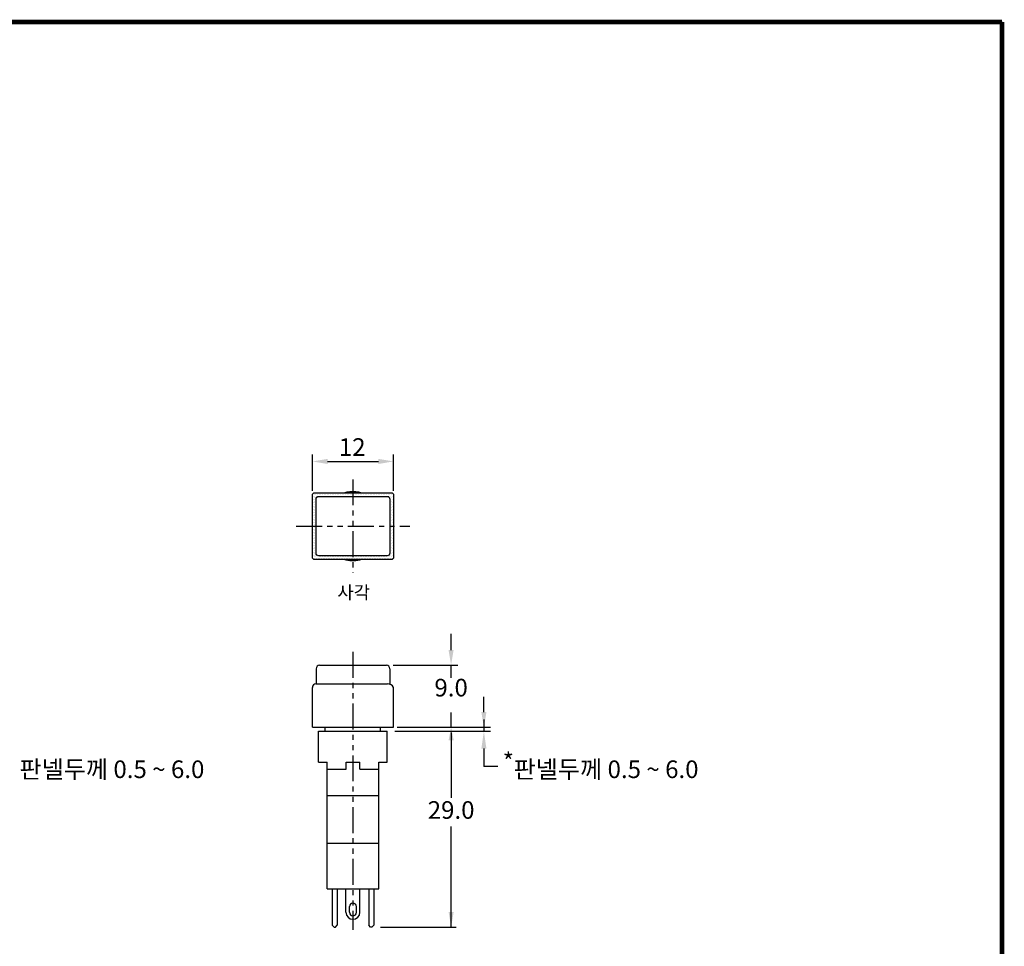
# Model space of a CAD drawing. Extents: x 425 to 759, y -530 to 259.
# Drawn here: x 616 to 759, y 125 to 259 of the extents above; entities that cross this region are included whole.
import ezdxf

# ---------------------------------------------------------------- set-up
doc = ezdxf.new("R2010")
doc.units = 0
doc.header["$LTSCALE"] = 3
doc.header["$PDMODE"] = 98
doc.linetypes.add('CENTER', pattern=[2, 1.25, -0.25, 0.25, -0.25])
doc.linetypes.add('PHANTOM', pattern=[2.5, 1.25, -0.25, 0.25, -0.25, 0.25, -0.25])
doc.layers.get('0').update_dxf_attribs({"linetype": 'CONTINUOUS'})
doc.layers.get('DEFPOINTS').update_dxf_attribs({"linetype": 'CONTINUOUS'})
doc.layers.add('도면층1', color=6, linetype='PHANTOM')
doc.layers.add('도면층2', color=1, linetype='CENTER')
doc.styles.get("Standard").update_dxf_attribs({"font": 'Dotum.ttf', "height": 2.555})
doc.dimstyles.get("Standard").update_dxf_attribs({"dimtxt": 0.18, "dimasz": 0.18, "dimexe": 0.18, "dimexo": 0.0625, "dimgap": 0.09, "dimtad": 0, "dimtih": 1, "dimtoh": 1, "dimdec": 4, "dimzin": 0, "dimdsep": 46, "dimtxsty": 'Standard', "dimcen": 0.09, "dimadec": 0, "dimazin": 0, "dimtfac": 1, "dimtdec": 4, "dimtofl": 0, "dimtmove": 0, "dimatfit": 3, "dimfxl": 0, "dimtolj": 1, "dimtzin": 0, "dimarcsym": 0})

# ---------------------------------------------------------------- blocks, each defined once
blk = doc.blocks.new('*D33')
at = {"color": 1, "lineweight": -2}
for p, q in [((658.63, 191.24), (658.63, 196.49)), ((660.83, 195.49), (668.18, 195.49)), ((670.38, 191.24), (670.38, 196.49))]:
    blk.add_line(p, q, dxfattribs=at)
at = {"color": 1}
for points in [[(660.83, 195.86), (660.83, 195.12), (658.63, 195.49)], [(668.18, 195.86), (668.18, 195.12), (670.38, 195.49)]]:
    blk.add_solid(points, dxfattribs=at)
at = {"layer": 'DEFPOINTS', "color": 0}
for p in [(670.38, 195.49), (658.63, 190.61), (670.38, 190.61)]:
    blk.add_point(p, dxfattribs=at)
at = {"color": 1, "insert": (664.39, 197.57), "char_height": 2.555, "attachment_point": 5}
blk.add_mtext('\\A1;12', dxfattribs=at)

msp = doc.modelspace()

# ---------------------------------------------------------------- hatches: boundary and pattern name
h = msp.add_hatch()
h.set_pattern_fill('DOTS', color=256, scale=0.15, style=0)
h.set_pattern_definition([(0, (580.77545, 125.4535), (0.1190625, 0.238125), [0, -0.238125])])
h.paths.add_polyline_path([(658.97074059, 190.95773387, 0.4142135624), (658.62514059, 190.61213387), (658.62514059, 181.62653387, 0.4142135624), (658.97074059, 181.28093387), (670.02994059, 181.28093387, 0.4142135624), (670.37554059, 181.62653387), (670.37554059, 190.61213387, 0.4142135624), (670.02994059, 190.95773387)])
h.paths.add_polyline_path([(669.45394059, 190.42013387, -0.4142135624), (669.83794059, 190.03613387), (669.83794059, 182.20253387, -0.4142135624), (669.45394059, 181.81853387), (659.54674059, 181.81853387, -0.4142135624), (659.16274059, 182.20253387), (659.16274059, 190.03613387, -0.4142135624), (659.54674059, 190.42013387)], flags=16)

# ---------------------------------------------------------------- linework, layer by layer
at = {"color": 7, "linetype": 'Continuous'}
msp.add_line((758.48080334, 23.38039735), (758.48080334, 259.13899735), dxfattribs=at)
at = {"color": 1}
for p, q in [((678.70858814, 168.16341726), (678.70858814, 170.50498849)), ((670.31747695, 165.96341726), (679.68953763, 165.96341726)), ((670.89484575, 156.99341726), (684.41008028, 156.99341726)), ((670.57174817, 156.41061416), (684.41008028, 156.41061416)), ((668.51084377, 128.0415228), (679.43734826, 128.0415228))]:
    msp.add_line(p, q, dxfattribs=at)
for p, q in [((659.16274059, 165.46341726), (659.16274059, 163.26341726)), ((659.66274059, 165.96341726), (669.33794059, 165.96341726)), ((669.83794059, 165.46341726), (669.83794059, 163.26341726)), ((658.62514059, 156.99341726), (658.62514059, 162.76341726)), ((659.12514059, 163.26341726), (669.50034059, 163.26341726)), ((670.37554059, 156.99341726), (670.37554059, 162.76341726)), ((658.62514059, 156.99341726), (670.37554059, 156.99341726)), ((660.49716468, 156.41061416), (660.49716468, 156.99341726)), ((668.50351649, 156.41061416), (668.50351649, 156.99341726)), ((659.52514059, 156.41061416), (669.47554059, 156.41061416)), ((659.52514059, 151.91061416), (659.52514059, 156.41061416)), ((669.47554059, 151.91061416), (669.47554059, 156.41061416)), ((659.52514059, 151.91061416), (660.75034059, 151.91061416)), ((660.75034059, 150.91061416), (660.75034059, 151.91061416)), ((663.50034059, 150.91061416), (663.50034059, 151.91061416)), ((663.50034059, 151.91061416), (665.50034059, 151.91061416)), ((665.50034059, 150.91061416), (665.50034059, 151.91061416)), ((668.25034059, 150.91061416), (668.25034059, 151.91061416)), ((668.25034059, 151.91061416), (669.47554059, 151.91061416)), ((660.75034059, 133.59609137), (660.75034059, 150.91061416)), ((660.75034059, 150.91061416), (663.50034059, 150.91061416)), ((665.50034059, 150.91061416), (668.25034059, 150.91061416)), ((668.25034059, 133.59609137), (668.25034059, 150.91061416)), ((660.75034059, 147.11061416), (668.25034059, 147.11061416)), ((660.75034059, 140.19609137), (668.25034059, 140.19609137)), ((660.75034059, 133.59609137), (668.25034059, 133.59609137)), ((661.50034059, 133.59609137), (661.50034059, 128.3115228)), ((662.22034059, 133.59609137), (662.22034059, 128.3115228)), ((663.49330161, 130.18572513), (663.49330161, 133.59609137)), ((665.50737956, 130.18572513), (665.50737956, 133.59609137)), ((666.78034059, 133.59609137), (666.78034059, 128.3115228)), ((667.50034059, 133.59609137), (667.50034059, 128.3115228)), ((663.99330161, 130.18572513), (663.99330161, 131.01425554)), ((665.00737956, 130.18572513), (665.00737956, 131.01425554)), ((661.77034059, 128.0415228), (661.50034059, 128.3115228)), ((661.95034059, 128.0415228), (662.22034059, 128.3115228)), ((667.05034059, 128.0415228), (666.78034059, 128.3115228)), ((667.23034059, 128.0415228), (667.50034059, 128.3115228)), ((661.77034059, 128.0415228), (661.95034059, 128.0415228)), ((667.23034059, 128.0415228), (667.05034059, 128.0415228))]:
    msp.add_line(p, q)
at = {"color": 1, "linetype": 'ByBlock'}
for p, q in [((678.70858814, 164.14414503), (678.70858814, 165.96341726)), ((683.45793967, 159.19341726), (683.45793967, 161.39341726)), ((678.70858814, 156.99341726), (678.70858814, 159.13403752)), ((683.45793967, 158.11061416), (683.45793967, 156.41061416)), ((678.71614747, 156.21061416), (678.71614747, 146.75330234)), ((683.45793967, 153.91061416), (683.45793967, 151.31834673)), ((685.45818319, 151.31834673), (683.45793967, 151.31834673)), ((678.71614747, 128.0415228), (678.71614747, 142.59483558))]:
    msp.add_line(p, q, dxfattribs=at)
at = {"color": 7, "linetype": 'Continuous', "const_width": 0.65664}
for points in [[(425.08480334, 259.13899735), (758.48080334, 259.13899735)], [(758.48080334, 23.38039735), (758.48080334, 259.13899735)]]:
    msp.add_lwpolyline(points, dxfattribs=at)
for points in [[(670.02994059, 190.95773387, -0.4142135624), (670.37554059, 190.61213387), (670.37554059, 181.62653387, -0.4142135624), (670.02994059, 181.28093387), (658.97074059, 181.28093387, -0.4142135624), (658.62514059, 181.62653387), (658.62514059, 190.61213387, -0.4142135624), (658.97074059, 190.95773387)], [(669.83794059, 190.03613387), (669.83794059, 182.20253387, -0.4142135624), (669.45394059, 181.81853387), (659.54674059, 181.81853387, -0.4142135624), (659.16274059, 182.20253387), (659.16274059, 190.03613387, -0.4142135624), (659.54674059, 190.42013387), (669.45394059, 190.42013387, -0.4142135624)]]:
    msp.add_lwpolyline(points, format="xyb", close=True)
for centre, radius, start, end in [((659.66274059, 165.46341726), 0.5, 90, 180), ((669.33794059, 165.46341726), 0.5, 0, 90), ((659.12514059, 162.76341726), 0.5, 90, 180), ((669.54409118, 162.32402327), 0.94041224, 27.8549965475, 92.6665217759), ((664.50034059, 131.01425554), 0.50703898, 0, 180), ((664.50034059, 130.18572513), 1.00703898, 180, 0), ((664.50034059, 130.18572513), 0.50703898, 180, 0)]:
    msp.add_arc(centre, radius, start, end)
at = {"color": 1, "linetype": 'ByBlock'}
for points in [[(678.34192147, 168.16341726), (679.07525481, 168.16341726), (678.70858814, 165.96341726)], [(683.091273, 159.19341726), (683.82460634, 159.19341726), (683.45793967, 156.99341726)], [(678.34948081, 155.09341726), (679.08281414, 155.09341726), (678.71614747, 156.99341726)], [(683.091273, 153.91061416), (683.82460634, 153.91061416), (683.45793967, 156.41061416)], [(678.34948081, 130.2415228), (679.08281414, 130.2415228), (678.71614747, 128.0415228)]]:
    msp.add_solid(points, dxfattribs=at)
at = {"layer": 'DEFPOINTS', "linetype": 'ByBlock'}
for p in [(658.62514059, 181.62653387), (670.37554059, 181.62653387), (658.62514059, 156.99341726), (670.37554059, 156.99341726), (659.52514059, 156.41061416), (668.50351649, 156.64602344)]:
    msp.add_point(p, dxfattribs=at)
at = {"layer": 'DEFPOINTS', "color": 1, "linetype": 'ByBlock'}
msp.add_point((683.45793967, 156.41061416), dxfattribs=at)
at = {"layer": '도면층1', "color": 1}
for p, q in [((664.50034059, 192.89309387), (664.50034059, 179.34557387)), ((656.27506059, 186.11933387), (672.72562059, 186.11933387)), ((664.50034059, 167.91555879), (664.50034059, 127.62804169))]:
    msp.add_line(p, q, dxfattribs=at)
at = {"layer": '도면층2'}
for start, end in [(76.5328533593, 103.4671466407), (256.5328533593, 283.4671466407)]:
    msp.add_arc((664.50034059, 186.11933387), 4.9752, start, end, dxfattribs=at)

# ---------------------------------------------------------------- texts
for p in [(616.2074263, 149.62838342), (687.75897575, 149.62838342)]:
    msp.add_text('판넬두께 0.5 ~ 6.0', height=2.555).set_placement(p)
at = {"attachment_point": 1}
for s, insert, char_height, width in [('사각', (662.23911281, 177.45940435), 1.8816, 19.7274), ('*', (686.18998333, 153.29570318), 2.555, 0.764)]:
    msp.add_mtext(s, dxfattribs=dict(at, insert=insert, char_height=char_height, width=width))
at = {"color": 1, "linetype": 'ByBlock', "char_height": 2.555, "attachment_point": 5}
for s, insert in [('9.0', (678.71614747, 162.39755902)), ('29.0', (678.71614747, 144.67406896))]:
    msp.add_mtext(s, dxfattribs=dict(at, insert=insert))

# ---------------------------------------------------------------- dimensions: what is measured, and where the dimension line sits
dim = msp.add_linear_dim(base=(670.37554059, 195.48959333), p1=(658.62514059, 190.61213387), p2=(670.37554059, 190.61213387), text='12', dimstyle='Standard', override={"dimtxt": 2.5, "dimasz": 2.2, "dimexe": 1, "dimexo": 0.625, "dimgap": 0.8, "dimtad": 1, "dimtih": 0, "dimtoh": 0, "dimdec": 0, "dimzin": 8, "dimlunit": 6, "dimcen": 2.5, "dimclrd": 1, "dimclre": 1, "dimclrt": 1, "dimtofl": 1})
dim.commit()
dim.dimension.update_dxf_attribs({"geometry": '*D33', "text_midpoint": (664.38614861, 195.48959333), "dimtype": 160})

doc.saveas('drawing.dxf')
